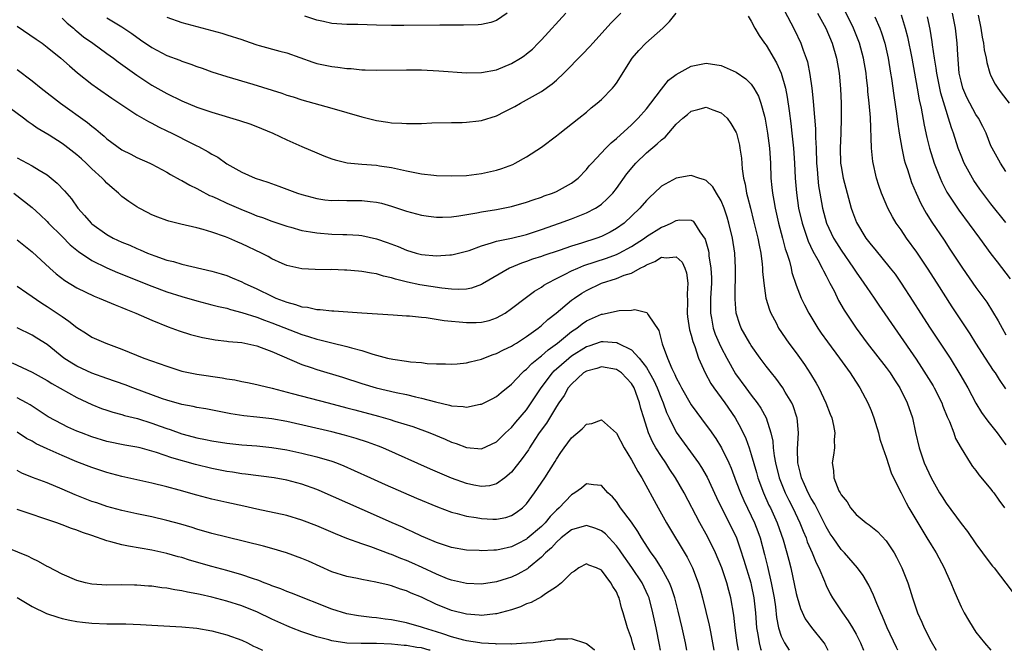
# Model space of a CAD drawing. Units: inches. Extents: x 2592000 to 2593952, y 1548000 to 1549869.
# Drawn here: x 2593549 to 2593681, y 1548000 to 1548084 of the extents above; entities that cross this region are included whole.
import ezdxf

# ---------------------------------------------------------------- set-up
doc = ezdxf.new("R2010")
doc.units = ezdxf.units.IN
doc.header["$MEASUREMENT"] = 0
doc.layers.add('LD25921548_2ft', color=105, linetype='Continuous')

msp = doc.modelspace()

# ---------------------------------------------------------------- linework, layer by layer
at = {"layer": 'LD25921548_2ft'}
for points, elevation in [([(2593555, 1548084.34), (2593555.68, 1548083.68), (2593556.52, 1548083), (2593556.77, 1548082.77), (2593557, 1548082.6), (2593557.87, 1548081.87), (2593559.11, 1548081), (2593561, 1548079.61), (2593561.88, 1548079), (2593562.51, 1548078.51), (2593565, 1548076.74), (2593567, 1548075.4), (2593569, 1548074.27), (2593571, 1548073.3), (2593573, 1548072.49), (2593575, 1548071.78), (2593578.7, 1548070.7), (2593580.2, 1548070.2), (2593581.64, 1548069.64), (2593583.15, 1548069), (2593585, 1548068.1), (2593587, 1548067.2), (2593589, 1548066.36), (2593589.97, 1548065.97), (2593591, 1548065.59), (2593591.45, 1548065.45), (2593593.05, 1548065.05), (2593595, 1548064.85), (2593597, 1548064.71), (2593597.36, 1548064.64), (2593599, 1548064.41), (2593599.78, 1548064.22), (2593601, 1548063.98), (2593602.3, 1548063.7), (2593603, 1548063.58), (2593604.61, 1548063.39), (2593605, 1548063.36), (2593607, 1548063.3), (2593609, 1548063.37), (2593611, 1548063.61), (2593613, 1548064.06), (2593613.71, 1548064.29), (2593615.16, 1548064.84), (2593615.49, 1548065), (2593617, 1548065.84), (2593619, 1548067.15), (2593621, 1548068.64), (2593621.43, 1548069), (2593623.99, 1548071), (2593625, 1548071.81), (2593625.64, 1548072.36), (2593626.44, 1548073), (2593627, 1548073.51), (2593628.47, 1548075), (2593628.72, 1548075.28), (2593629, 1548075.67), (2593631.12, 1548079), (2593631.98, 1548080.02), (2593632.92, 1548081), (2593635.18, 1548083), (2593636.1, 1548083.9), (2593637, 1548085.03)], 7608), ([(2593561, 1548084.41), (2593563, 1548083.17), (2593564.3, 1548082.3), (2593565.47, 1548081.47), (2593567, 1548080.45), (2593569, 1548079.38), (2593570.72, 1548078.72), (2593571, 1548078.59), (2593572.21, 1548078.21), (2593573, 1548077.9), (2593573.69, 1548077.69), (2593575, 1548077.2), (2593577, 1548076.56), (2593580.46, 1548075.54), (2593584.33, 1548074.33), (2593585, 1548074.08), (2593585.84, 1548073.84), (2593587, 1548073.44), (2593591, 1548072.33), (2593595, 1548071.17), (2593597, 1548070.68), (2593598.48, 1548070.48), (2593599, 1548070.4), (2593600.34, 1548070.34), (2593601, 1548070.28), (2593602.31, 1548070.31), (2593603, 1548070.29), (2593604.36, 1548070.36), (2593607, 1548070.43), (2593608.43, 1548070.43), (2593609, 1548070.46), (2593610.63, 1548070.63), (2593611, 1548070.69), (2593613, 1548071.33), (2593614.13, 1548071.87), (2593615.44, 1548072.56), (2593616.18, 1548073), (2593617, 1548073.43), (2593619, 1548074.57), (2593620.43, 1548075.57), (2593621, 1548076.07), (2593621.99, 1548077), (2593624.48, 1548079.52), (2593625.45, 1548080.55), (2593625.84, 1548081), (2593628.3, 1548083.7), (2593629.6, 1548085)], 7610), ([(2593569, 1548084.47), (2593571, 1548083.76), (2593575, 1548082.71), (2593576.32, 1548082.32), (2593577, 1548082.14), (2593579, 1548081.48), (2593579.38, 1548081.38), (2593581, 1548080.78), (2593581.32, 1548080.68), (2593584.08, 1548079.92), (2593585, 1548079.71), (2593588.47, 1548078.47), (2593589, 1548078.31), (2593591, 1548077.88), (2593591.82, 1548077.82), (2593593, 1548077.62), (2593593.61, 1548077.61), (2593595, 1548077.46), (2593595.46, 1548077.46), (2593597, 1548077.41), (2593601, 1548077.46), (2593603, 1548077.43), (2593605.31, 1548077.31), (2593609, 1548077.06), (2593611, 1548077.08), (2593613, 1548077.46), (2593615, 1548078.28), (2593616.18, 1548079), (2593616.67, 1548079.33), (2593617, 1548079.57), (2593617.78, 1548080.22), (2593618.57, 1548081), (2593619, 1548081.45), (2593622.25, 1548085)], 7612), ([(2593614.44, 1548085), (2593613, 1548084.04), (2593612.24, 1548083.76), (2593611, 1548083.51), (2593610.54, 1548083.46), (2593608.6, 1548083.4), (2593605.42, 1548083.42), (2593600.63, 1548083.37), (2593599, 1548083.38), (2593597, 1548083.42), (2593594.5, 1548083.5), (2593593, 1548083.51), (2593591, 1548083.63), (2593589.9, 1548083.9), (2593589, 1548084.07), (2593587.41, 1548084.59)], 7614), ([(2593646.59, 1548084.59), (2593647, 1548083.95), (2593647.47, 1548083), (2593648.05, 1548082.05), (2593648.79, 1548081), (2593649, 1548080.73), (2593650.39, 1548078.39), (2593651, 1548077), (2593651.57, 1548075), (2593651.8, 1548073.8), (2593652.04, 1548071.96), (2593652.28, 1548070.28), (2593652.44, 1548069), (2593652.64, 1548067), (2593652.77, 1548065), (2593652.86, 1548063), (2593653.02, 1548061.02), (2593653.32, 1548059), (2593653.78, 1548057), (2593654.21, 1548055.79), (2593654.59, 1548054.59), (2593655.24, 1548053.24), (2593655.9, 1548052.1), (2593656.47, 1548051), (2593656.63, 1548050.63), (2593657, 1548049.96), (2593657.32, 1548049.32), (2593657.51, 1548049), (2593658.05, 1548047.95), (2593658.66, 1548046.66), (2593659.39, 1548045.39), (2593660.99, 1548043), (2593662.48, 1548041), (2593665, 1548037.74), (2593665.53, 1548037), (2593666.1, 1548036.1), (2593666.82, 1548035), (2593667.82, 1548033), (2593668.51, 1548031), (2593668.92, 1548029.08), (2593669.41, 1548027), (2593670.09, 1548025), (2593671, 1548023), (2593672.14, 1548021), (2593672.47, 1548020.47), (2593673, 1548019.63), (2593675, 1548016.93), (2593675.86, 1548015.86), (2593677, 1548014.2), (2593677.89, 1548013), (2593678.35, 1548012.35), (2593679.22, 1548011.22), (2593679.41, 1548011), (2593681.84, 1548007.84)], 7608), ([(2593651.39, 1548085.39), (2593652.28, 1548083.72), (2593652.77, 1548082.77), (2593653.61, 1548081), (2593653.93, 1548080.07), (2593654.34, 1548079), (2593654.5, 1548078.5), (2593654.84, 1548076.84), (2593655.09, 1548075), (2593655.27, 1548073.27), (2593655.3, 1548072.7), (2593655.59, 1548069.59), (2593655.59, 1548068.41), (2593655.65, 1548067), (2593655.72, 1548065), (2593655.8, 1548064.2), (2593655.88, 1548063), (2593655.99, 1548061.99), (2593656.15, 1548061), (2593656.51, 1548059), (2593657.06, 1548057), (2593658, 1548055), (2593658.37, 1548054.37), (2593659, 1548053.37), (2593660.65, 1548051), (2593661, 1548050.45), (2593662.04, 1548049), (2593662.41, 1548048.41), (2593663.39, 1548047), (2593664.03, 1548046.03), (2593669, 1548038.85), (2593669.74, 1548037.74), (2593671.28, 1548035.28), (2593671.43, 1548035), (2593672.43, 1548033), (2593672.57, 1548032.57), (2593673.16, 1548031.16), (2593673.45, 1548030.55), (2593674.04, 1548029), (2593674.28, 1548028.28), (2593675, 1548026.99), (2593676.24, 1548025), (2593676.54, 1548024.54), (2593677, 1548023.97), (2593677.4, 1548023.4), (2593679, 1548021.51), (2593679.2, 1548021.2), (2593679.37, 1548021), (2593680.03, 1548020.03), (2593680.81, 1548019)], 7610), ([(2593655.84, 1548085), (2593656.94, 1548083), (2593657.79, 1548081), (2593658.39, 1548079), (2593658.74, 1548077), (2593658.92, 1548074.92), (2593659, 1548073), (2593659.02, 1548071), (2593658.95, 1548069), (2593658.86, 1548067), (2593658.93, 1548065), (2593659, 1548064.55), (2593659.28, 1548063), (2593659.79, 1548061), (2593660.35, 1548059), (2593660.52, 1548058.52), (2593661.07, 1548057.07), (2593662.31, 1548055), (2593663, 1548054.08), (2593663.5, 1548053.5), (2593665.56, 1548051), (2593666.19, 1548050.19), (2593667, 1548049), (2593668.58, 1548046.58), (2593669.58, 1548045), (2593670.88, 1548043), (2593673.55, 1548039), (2593674.86, 1548036.86), (2593675.89, 1548035), (2593676.97, 1548032.97), (2593677.74, 1548031.74), (2593678.57, 1548030.57), (2593679.83, 1548029), (2593681, 1548027.42)], 7612), ([(2593681, 1548034.87), (2593680.12, 1548036.12), (2593679.59, 1548037), (2593679.34, 1548037.34), (2593678.25, 1548039), (2593676.97, 1548041), (2593676.21, 1548042.21), (2593673.84, 1548045.84), (2593671.82, 1548049), (2593670.52, 1548051), (2593669.1, 1548053.1), (2593667.71, 1548055), (2593667, 1548056.08), (2593666.35, 1548057), (2593665.84, 1548057.84), (2593665.23, 1548059), (2593665, 1548059.53), (2593664.37, 1548061), (2593664.01, 1548062.01), (2593663.72, 1548063), (2593663.22, 1548065.22), (2593663.06, 1548067), (2593662.91, 1548071.09), (2593662.76, 1548073), (2593662.58, 1548074.58), (2593662.56, 1548075), (2593662.39, 1548076.39), (2593662.32, 1548077), (2593661.99, 1548079), (2593661.45, 1548081), (2593660.65, 1548083), (2593659.45, 1548085.45)], 7614), ([(2593663.5, 1548084.5), (2593664.15, 1548083), (2593664.38, 1548082.38), (2593664.82, 1548081), (2593665.28, 1548079), (2593665.61, 1548077), (2593665.72, 1548076.28), (2593666.02, 1548074.02), (2593666.38, 1548071.62), (2593666.51, 1548070.51), (2593666.74, 1548069), (2593667.08, 1548067), (2593667.43, 1548065.43), (2593667.55, 1548065), (2593667.84, 1548064.16), (2593668.2, 1548063), (2593668.41, 1548062.41), (2593669.01, 1548061.01), (2593669.63, 1548059.63), (2593670.33, 1548058.33), (2593671.11, 1548057.11), (2593672.73, 1548054.73), (2593673.53, 1548053.53), (2593675.18, 1548051), (2593677, 1548048.39), (2593678.03, 1548047), (2593678.43, 1548046.43), (2593679.22, 1548045.22), (2593679.96, 1548043.96), (2593680.48, 1548043), (2593681, 1548042.09)], 7616), ([(2593667, 1548084.8), (2593667.53, 1548083), (2593667.84, 1548081.84), (2593668.43, 1548079), (2593668.81, 1548077), (2593669.17, 1548075), (2593669.43, 1548073.43), (2593669.68, 1548072.32), (2593670.06, 1548070.06), (2593670.42, 1548068.42), (2593670.78, 1548067), (2593671.42, 1548065), (2593672.21, 1548063), (2593672.45, 1548062.45), (2593673.13, 1548061.13), (2593674.52, 1548059), (2593674.72, 1548058.72), (2593677.49, 1548055), (2593679, 1548052.9), (2593679.81, 1548051.81), (2593681.57, 1548049.57)], 7618), ([(2593681, 1548057.1), (2593679, 1548059.57), (2593677.52, 1548061.52), (2593676.7, 1548062.7), (2593676.52, 1548063), (2593675.43, 1548065), (2593675, 1548066.02), (2593674.63, 1548067), (2593673.98, 1548069), (2593673.71, 1548069.71), (2593673.34, 1548071), (2593673, 1548072.01), (2593672.32, 1548074.32), (2593671.77, 1548077), (2593671.69, 1548077.69), (2593671.46, 1548079), (2593671.2, 1548080.8), (2593671.17, 1548081.17), (2593670.88, 1548082.88), (2593670.52, 1548084.52)], 7620), ([(2593681, 1548063.9), (2593680.25, 1548065), (2593679.15, 1548067), (2593679, 1548067.33), (2593678.34, 1548069), (2593677.9, 1548069.9), (2593677.33, 1548071), (2593677, 1548071.48), (2593676.18, 1548073), (2593675.78, 1548073.78), (2593675.25, 1548075), (2593675, 1548075.95), (2593674.77, 1548077), (2593674.56, 1548079.44), (2593674.49, 1548081), (2593674.28, 1548083), (2593673.87, 1548085)], 7622), ([(2593677.27, 1548084.73), (2593677.65, 1548083), (2593677.82, 1548081.82), (2593678.01, 1548081), (2593678.1, 1548080.1), (2593678.35, 1548079), (2593678.43, 1548078.43), (2593678.84, 1548077), (2593679, 1548076.63), (2593679.54, 1548075.54), (2593679.9, 1548075), (2593680.38, 1548074.38), (2593681.43, 1548073)], 7624), ([(2593549, 1548083.28), (2593551.55, 1548081.55), (2593552.33, 1548081), (2593553, 1548080.49), (2593554.82, 1548079), (2593555.98, 1548077.98), (2593557.06, 1548077.06), (2593559, 1548075.54), (2593559.75, 1548075), (2593561.66, 1548073.66), (2593563, 1548072.76), (2593565, 1548071.46), (2593566.54, 1548070.54), (2593567, 1548070.34), (2593567.86, 1548069.86), (2593569, 1548069.33), (2593569.68, 1548069), (2593572.37, 1548067.63), (2593573, 1548067.32), (2593573.23, 1548067.23), (2593574.53, 1548066.53), (2593575, 1548066.2), (2593575.79, 1548065.79), (2593577, 1548064.9), (2593579, 1548063.78), (2593580.8, 1548063), (2593582.47, 1548062.47), (2593583.94, 1548061.94), (2593586.45, 1548061), (2593587, 1548060.82), (2593589, 1548060.27), (2593590.1, 1548060.1), (2593591, 1548060.02), (2593591.96, 1548060.04), (2593593, 1548060.02), (2593595, 1548060.02), (2593596.13, 1548059.87), (2593597, 1548059.79), (2593597.64, 1548059.64), (2593599, 1548059.26), (2593601, 1548058.61), (2593603, 1548058.05), (2593603.92, 1548057.92), (2593605, 1548057.78), (2593605.79, 1548057.79), (2593607, 1548057.85), (2593607.97, 1548057.97), (2593610.39, 1548058.39), (2593611, 1548058.52), (2593613, 1548058.83), (2593615, 1548059.21), (2593617, 1548059.79), (2593617.88, 1548060.12), (2593619, 1548060.47), (2593619.38, 1548060.62), (2593620.48, 1548061), (2593621, 1548061.22), (2593623, 1548062.33), (2593623.9, 1548063), (2593625, 1548064.14), (2593625.38, 1548064.62), (2593625.72, 1548065), (2593627.59, 1548067), (2593628.3, 1548067.7), (2593629, 1548068.28), (2593631, 1548070.12), (2593631.9, 1548071), (2593633, 1548072.24), (2593633.61, 1548073), (2593635, 1548074.89), (2593635.95, 1548076.05), (2593637, 1548076.84), (2593639, 1548077.95), (2593641, 1548078.36), (2593643, 1548078.05), (2593645, 1548077.14), (2593646.26, 1548076.26), (2593647, 1548075.52), (2593647.35, 1548075), (2593647.95, 1548073.95), (2593648.29, 1548073), (2593648.75, 1548071.25), (2593648.87, 1548070.87), (2593649.19, 1548069), (2593649.43, 1548067), (2593649.55, 1548065), (2593649.63, 1548063), (2593649.77, 1548061.77), (2593649.83, 1548061), (2593650, 1548060), (2593650.19, 1548059), (2593650.66, 1548057), (2593651.19, 1548055), (2593651.55, 1548053.55), (2593651.74, 1548053), (2593652.09, 1548051.91), (2593652.31, 1548051), (2593652.42, 1548050.42), (2593653, 1548048.74), (2593653.67, 1548047), (2593654.1, 1548046.1), (2593654.67, 1548045), (2593655.89, 1548043), (2593656.33, 1548042.33), (2593657.17, 1548041.17), (2593658.78, 1548039), (2593660.21, 1548037), (2593660.51, 1548036.51), (2593661.51, 1548035), (2593662.58, 1548033), (2593663, 1548031.98), (2593663.38, 1548031), (2593663.97, 1548029), (2593664.18, 1548028.18), (2593664.55, 1548027), (2593665, 1548025.75), (2593665.68, 1548023.68), (2593666, 1548023), (2593666.99, 1548021), (2593667.67, 1548019.67), (2593668.04, 1548019), (2593669.89, 1548015.89), (2593670.46, 1548015), (2593671, 1548014.09), (2593671.69, 1548013), (2593672.75, 1548011), (2593673, 1548010.4), (2593673.63, 1548009), (2593674.03, 1548008.03), (2593674.47, 1548007), (2593675, 1548005.81), (2593675.42, 1548005), (2593676, 1548004), (2593676.61, 1548003), (2593677, 1548002.44), (2593678.15, 1548001), (2593678.99, 1548000)], 7606), ([(2593549, 1548077.48), (2593551, 1548075.99), (2593552.22, 1548075), (2593554.78, 1548073), (2593558.41, 1548070.41), (2593559, 1548069.92), (2593559.53, 1548069.53), (2593560.13, 1548069), (2593560.61, 1548068.61), (2593561, 1548068.24), (2593563, 1548066.79), (2593564.2, 1548066.2), (2593565, 1548065.76), (2593566.7, 1548065), (2593567, 1548064.85), (2593569, 1548063.79), (2593569.49, 1548063.49), (2593570.79, 1548062.79), (2593571, 1548062.7), (2593572.05, 1548062.05), (2593573, 1548061.62), (2593573.38, 1548061.38), (2593574.7, 1548060.7), (2593575, 1548060.59), (2593575.73, 1548060.27), (2593577, 1548059.67), (2593578.86, 1548058.86), (2593580.3, 1548058.3), (2593581, 1548057.99), (2593581.74, 1548057.74), (2593583, 1548057.26), (2593585, 1548056.58), (2593585.56, 1548056.44), (2593587, 1548056.03), (2593588.16, 1548055.84), (2593589, 1548055.68), (2593591, 1548055.53), (2593592.5, 1548055.49), (2593593, 1548055.5), (2593594.63, 1548055.37), (2593595, 1548055.35), (2593597, 1548054.9), (2593598.41, 1548054.41), (2593599.87, 1548053.87), (2593601, 1548053.39), (2593602.28, 1548053), (2593603, 1548052.81), (2593605, 1548052.63), (2593606.76, 1548052.76), (2593607, 1548052.75), (2593607.21, 1548052.79), (2593609, 1548053.25), (2593609.36, 1548053.36), (2593611, 1548053.98), (2593612.35, 1548054.35), (2593613, 1548054.59), (2593615, 1548055.01), (2593617, 1548055.5), (2593619, 1548056.14), (2593621.41, 1548057), (2593623, 1548057.59), (2593625, 1548058.36), (2593626.22, 1548059), (2593626.71, 1548059.29), (2593627, 1548059.52), (2593627.78, 1548060.22), (2593628.51, 1548061), (2593629, 1548061.61), (2593630.41, 1548063.59), (2593631.31, 1548064.69), (2593631.59, 1548065), (2593633, 1548066.37), (2593634.44, 1548067.56), (2593635, 1548068.12), (2593635.52, 1548068.48), (2593637, 1548070.18), (2593637.88, 1548071), (2593638.49, 1548071.51), (2593639, 1548071.95), (2593639.86, 1548072.14), (2593641, 1548072.48), (2593641.87, 1548072.13), (2593643, 1548071.73), (2593643.77, 1548071), (2593644.28, 1548070.28), (2593645, 1548069.1), (2593645.04, 1548069), (2593645.42, 1548067.42), (2593645.49, 1548067), (2593645.68, 1548065.68), (2593645.77, 1548064.23), (2593645.95, 1548063), (2593646.18, 1548062.18), (2593646.37, 1548061), (2593646.52, 1548060.52), (2593646.88, 1548059), (2593647.31, 1548057.31), (2593647.87, 1548055), (2593648.04, 1548054.04), (2593648.27, 1548053), (2593648.47, 1548051.53), (2593648.51, 1548051), (2593648.52, 1548050.52), (2593648.67, 1548049), (2593648.96, 1548047), (2593649.43, 1548045.43), (2593649.61, 1548045), (2593650.31, 1548043.69), (2593650.66, 1548043), (2593652.02, 1548041), (2593653, 1548039.68), (2593654.12, 1548038.12), (2593654.91, 1548036.91), (2593655.66, 1548035.66), (2593656.03, 1548035), (2593656.95, 1548033), (2593657.52, 1548031.52), (2593657.74, 1548031), (2593657.99, 1548030.01), (2593658.18, 1548029), (2593658.09, 1548028.09), (2593658.12, 1548027), (2593657.98, 1548026.02), (2593657.78, 1548025), (2593657.97, 1548023.97), (2593658.01, 1548023), (2593658.71, 1548021.29), (2593658.86, 1548021), (2593658.92, 1548020.92), (2593659, 1548020.74), (2593659.8, 1548019.8), (2593660.25, 1548019), (2593661, 1548018.1), (2593662.33, 1548017), (2593662.73, 1548016.73), (2593663.84, 1548015.84), (2593665, 1548014.61), (2593666.06, 1548013), (2593666.41, 1548012.41), (2593667.11, 1548011), (2593667.89, 1548009), (2593668.16, 1548008.16), (2593668.52, 1548007), (2593669, 1548005.53), (2593669.19, 1548005), (2593669.77, 1548003.77), (2593670.09, 1548003), (2593671, 1548001.19), (2593671.67, 1548000)], 7604), ([(2593666.57, 1548000), (2593666.38, 1548000.38), (2593665.15, 1548003), (2593664.52, 1548004.52), (2593664.28, 1548005), (2593663.75, 1548006.25), (2593663.34, 1548007.34), (2593662.71, 1548008.71), (2593661.96, 1548009.96), (2593661.2, 1548011), (2593659.44, 1548013), (2593659, 1548013.44), (2593657.92, 1548015), (2593657.55, 1548015.55), (2593657, 1548016.46), (2593655.49, 1548019.49), (2593655, 1548020.26), (2593654.61, 1548021), (2593654.13, 1548022.13), (2593653.7, 1548023), (2593653.59, 1548023.59), (2593653.2, 1548025), (2593653.16, 1548026.84), (2593653.3, 1548029), (2593653.13, 1548031), (2593653.1, 1548031.1), (2593652.6, 1548032.6), (2593652.42, 1548033), (2593651.54, 1548034.46), (2593651.23, 1548035), (2593650.29, 1548036.29), (2593649.72, 1548037), (2593649, 1548037.93), (2593648.2, 1548039), (2593647, 1548040.69), (2593646.8, 1548041), (2593645.67, 1548043), (2593645.48, 1548043.48), (2593644.99, 1548045), (2593644.86, 1548046.86), (2593644.9, 1548051), (2593644.79, 1548053), (2593644.49, 1548055), (2593644.03, 1548057), (2593643.8, 1548057.81), (2593643.4, 1548059), (2593643, 1548059.98), (2593642.36, 1548061), (2593641.86, 1548061.86), (2593641, 1548062.67), (2593640.78, 1548062.78), (2593640.02, 1548063), (2593639, 1548063.36), (2593638.71, 1548063.29), (2593637, 1548063), (2593635, 1548061.91), (2593634.06, 1548061), (2593633.49, 1548060.51), (2593633, 1548060.01), (2593632.15, 1548059), (2593630.02, 1548057), (2593629, 1548056.28), (2593628.19, 1548055.81), (2593627, 1548055.22), (2593626.4, 1548055), (2593624.33, 1548054.33), (2593623, 1548053.93), (2593621.36, 1548053.36), (2593619.32, 1548052.68), (2593619, 1548052.55), (2593617.82, 1548052.18), (2593617, 1548051.87), (2593616.33, 1548051.67), (2593614.73, 1548051), (2593611.12, 1548048.88), (2593611, 1548048.81), (2593609.67, 1548048.33), (2593609, 1548048.19), (2593607.87, 1548048.13), (2593607, 1548048.17), (2593605.69, 1548048.31), (2593602.77, 1548048.77), (2593601.13, 1548049.13), (2593599.53, 1548049.53), (2593599, 1548049.71), (2593597.93, 1548049.93), (2593597, 1548050.23), (2593596.31, 1548050.31), (2593595, 1548050.56), (2593594.58, 1548050.58), (2593593, 1548050.72), (2593592.72, 1548050.72), (2593591, 1548050.8), (2593590.78, 1548050.78), (2593588.8, 1548050.8), (2593587, 1548050.88), (2593585, 1548051.33), (2593584.4, 1548051.6), (2593583, 1548052.25), (2593582.53, 1548052.53), (2593581.61, 1548053), (2593579, 1548054.23), (2593578.45, 1548054.45), (2593577.25, 1548055), (2593576.83, 1548055.17), (2593575, 1548055.81), (2593573.84, 1548056.15), (2593573, 1548056.38), (2593570.86, 1548056.86), (2593569.26, 1548057.26), (2593569, 1548057.34), (2593567.8, 1548057.8), (2593567, 1548058.12), (2593566.41, 1548058.41), (2593565.3, 1548059), (2593565, 1548059.17), (2593563.9, 1548059.9), (2593563, 1548060.57), (2593562.52, 1548061), (2593561.7, 1548061.7), (2593561, 1548062.34), (2593560.67, 1548062.67), (2593560.38, 1548063), (2593559, 1548064.26), (2593558.23, 1548065), (2593557.58, 1548065.58), (2593557, 1548066.09), (2593555.37, 1548067.37), (2593555, 1548067.63), (2593553.28, 1548068.72), (2593551.67, 1548069.67), (2593551, 1548070.17), (2593550.49, 1548070.49), (2593549.86, 1548071), (2593547.13, 1548073)], 7602), ([(2593549, 1548065.71), (2593551, 1548064.66), (2593551.93, 1548064.07), (2593553, 1548063.43), (2593553.57, 1548063), (2593554.35, 1548062.35), (2593555.32, 1548061.32), (2593556.25, 1548060.25), (2593557.11, 1548059), (2593558.02, 1548058.02), (2593558.88, 1548057), (2593559, 1548056.89), (2593561, 1548055.47), (2593561.84, 1548055), (2593563, 1548054.46), (2593564.04, 1548054.04), (2593565, 1548053.6), (2593565.43, 1548053.43), (2593566.41, 1548053), (2593567.37, 1548052.63), (2593569, 1548052.07), (2593569.86, 1548051.86), (2593571, 1548051.5), (2593575, 1548050.58), (2593576.23, 1548050.23), (2593577, 1548049.99), (2593577.71, 1548049.71), (2593579, 1548049.17), (2593579.32, 1548049), (2593581, 1548048.23), (2593583, 1548047.24), (2593583.54, 1548047), (2593585, 1548046.44), (2593586.16, 1548046.16), (2593587, 1548045.84), (2593587.78, 1548045.78), (2593589, 1548045.47), (2593589.47, 1548045.47), (2593591, 1548045.29), (2593591.29, 1548045.29), (2593595.04, 1548045.04), (2593599.22, 1548044.78), (2593601, 1548044.64), (2593601.37, 1548044.63), (2593603, 1548044.44), (2593603.6, 1548044.4), (2593606.01, 1548044.01), (2593609, 1548043.73), (2593610.27, 1548043.73), (2593611, 1548043.77), (2593612, 1548044), (2593613, 1548044.34), (2593614.14, 1548045), (2593615, 1548045.59), (2593616.81, 1548047), (2593618.07, 1548047.93), (2593619, 1548048.47), (2593619.3, 1548048.7), (2593619.81, 1548049), (2593621, 1548049.61), (2593622.18, 1548050.18), (2593623, 1548050.61), (2593623.86, 1548051), (2593624.67, 1548051.33), (2593626.15, 1548051.85), (2593627.67, 1548052.33), (2593629, 1548052.83), (2593629.35, 1548053), (2593631, 1548053.88), (2593632.74, 1548055), (2593633, 1548055.2), (2593635, 1548056.46), (2593635.43, 1548056.57), (2593636.33, 1548057), (2593637, 1548057.36), (2593637.42, 1548057.42), (2593639, 1548057.39), (2593639.24, 1548057.24), (2593639.44, 1548057), (2593640.15, 1548055.85), (2593640.87, 1548054.87), (2593641.29, 1548053.29), (2593641.33, 1548053), (2593641.36, 1548052.64), (2593641.62, 1548051), (2593641.68, 1548049.68), (2593641.69, 1548049), (2593641.58, 1548047), (2593641.55, 1548045.55), (2593641.55, 1548045), (2593641.69, 1548044.31), (2593641.92, 1548043), (2593642.2, 1548042.2), (2593642.71, 1548041), (2593643, 1548040.39), (2593643.75, 1548039), (2593644.91, 1548036.91), (2593646.28, 1548035), (2593647, 1548034.03), (2593647.8, 1548033), (2593648.29, 1548032.29), (2593648.98, 1548031), (2593649.62, 1548029), (2593649.89, 1548027.89), (2593649.94, 1548027), (2593650.06, 1548025.94), (2593650.24, 1548025), (2593650.73, 1548023), (2593651.53, 1548021), (2593652.02, 1548020.02), (2593652.55, 1548019), (2593653.49, 1548017), (2593653.91, 1548015.91), (2593654.31, 1548015), (2593654.48, 1548014.48), (2593655.15, 1548013), (2593655.67, 1548011.67), (2593656.04, 1548011), (2593656.77, 1548009.23), (2593656.89, 1548008.89), (2593657, 1548008.65), (2593657.55, 1548007.55), (2593657.85, 1548007), (2593659.17, 1548005), (2593659.95, 1548003.95), (2593660.51, 1548003), (2593661, 1548002.14), (2593661.58, 1548001), (2593661.99, 1548000)], 7600), ([(2593548.55, 1548061), (2593551, 1548059.1), (2593552.1, 1548058.1), (2593553, 1548057.22), (2593553.2, 1548057), (2593555, 1548055.19), (2593556.11, 1548054.11), (2593557.22, 1548053.22), (2593559, 1548052.01), (2593561, 1548051.02), (2593562.42, 1548050.42), (2593567, 1548048.59), (2593569, 1548047.84), (2593571, 1548047.19), (2593573, 1548046.61), (2593575, 1548046.11), (2593575.87, 1548045.87), (2593577, 1548045.63), (2593577.47, 1548045.47), (2593579, 1548045.09), (2593581, 1548044.44), (2593582.03, 1548044.03), (2593583, 1548043.71), (2593587, 1548042.15), (2593587.88, 1548041.88), (2593589, 1548041.5), (2593589.42, 1548041.42), (2593591, 1548041.01), (2593593, 1548040.55), (2593593.66, 1548040.34), (2593595, 1548039.99), (2593596.5, 1548039.5), (2593598.44, 1548039), (2593599.16, 1548038.84), (2593601, 1548038.58), (2593601.5, 1548038.5), (2593603, 1548038.38), (2593603.73, 1548038.27), (2593605, 1548038.21), (2593606.21, 1548038.21), (2593607, 1548038.16), (2593607.76, 1548038.24), (2593609, 1548038.35), (2593609.48, 1548038.51), (2593611, 1548038.86), (2593611.32, 1548039), (2593612.53, 1548039.47), (2593613, 1548039.58), (2593613.92, 1548040.08), (2593615, 1548040.57), (2593615.25, 1548040.75), (2593615.68, 1548041), (2593617, 1548041.85), (2593618.57, 1548043), (2593619, 1548043.34), (2593619.85, 1548044.15), (2593620.94, 1548045), (2593623, 1548046.71), (2593623.41, 1548047), (2593624.37, 1548047.63), (2593625, 1548047.99), (2593627, 1548048.97), (2593629, 1548049.6), (2593630.04, 1548050.04), (2593631, 1548050.34), (2593632.18, 1548051), (2593632.74, 1548051.26), (2593633, 1548051.44), (2593634.12, 1548051.88), (2593635, 1548052.46), (2593635.64, 1548052.36), (2593637, 1548052.51), (2593637.78, 1548051.78), (2593638.15, 1548051), (2593638.36, 1548050.36), (2593638.53, 1548049), (2593638.45, 1548047.55), (2593638.49, 1548046.49), (2593638.46, 1548045), (2593638.51, 1548044.51), (2593638.77, 1548042.77), (2593639, 1548042.03), (2593639.2, 1548041.2), (2593639.46, 1548040.54), (2593639.97, 1548039), (2593640.86, 1548037), (2593641.61, 1548035.61), (2593642.01, 1548035), (2593643.46, 1548033), (2593644.84, 1548031), (2593645.62, 1548029.62), (2593646.26, 1548028.26), (2593646.71, 1548027), (2593647, 1548026.12), (2593647.71, 1548023.71), (2593647.89, 1548023), (2593648.62, 1548021), (2593649.37, 1548019.37), (2593649.56, 1548019), (2593650.46, 1548017), (2593651.25, 1548014.75), (2593651.77, 1548013), (2593652.01, 1548012.01), (2593652.3, 1548011), (2593653, 1548007.57), (2593653.11, 1548007.11), (2593653.58, 1548005.58), (2593654.21, 1548004.21), (2593655.04, 1548003.04), (2593656.69, 1548001), (2593656.81, 1548000.81), (2593657.23, 1548000)], 7598), ([(2593549, 1548054.75), (2593551, 1548053.15), (2593553.37, 1548051), (2593554.24, 1548050.24), (2593555.36, 1548049.36), (2593557, 1548048.36), (2593559.27, 1548047.27), (2593559.97, 1548047), (2593562.09, 1548046.09), (2593563, 1548045.74), (2593563.52, 1548045.52), (2593564.85, 1548045), (2593567, 1548044.04), (2593569.16, 1548043.16), (2593569.66, 1548043), (2593570.64, 1548042.64), (2593572.15, 1548042.15), (2593573.74, 1548041.74), (2593575, 1548041.5), (2593575.43, 1548041.43), (2593577, 1548041.26), (2593577.22, 1548041.22), (2593579, 1548041.06), (2593581, 1548040.62), (2593581.58, 1548040.42), (2593583, 1548039.89), (2593587, 1548038.15), (2593588.27, 1548037.73), (2593589, 1548037.47), (2593592.43, 1548036.43), (2593595, 1548035.58), (2593596.94, 1548035), (2593599.6, 1548034.4), (2593601, 1548034.11), (2593602.19, 1548033.81), (2593603, 1548033.63), (2593604.87, 1548033.13), (2593606.72, 1548032.72), (2593607, 1548032.62), (2593608.53, 1548032.53), (2593609, 1548032.43), (2593610.83, 1548032.83), (2593611, 1548032.85), (2593612.43, 1548033.57), (2593613, 1548033.88), (2593613.61, 1548034.39), (2593615, 1548035.5), (2593616.4, 1548037), (2593616.71, 1548037.29), (2593617, 1548037.49), (2593617.73, 1548038.27), (2593618.83, 1548039.17), (2593619, 1548039.28), (2593619.89, 1548040.11), (2593621.13, 1548041), (2593623, 1548042.53), (2593623.71, 1548043), (2593624.43, 1548043.57), (2593625, 1548043.95), (2593627, 1548044.84), (2593627.15, 1548044.85), (2593629.35, 1548045.35), (2593631, 1548045.4), (2593631.47, 1548045.47), (2593633.08, 1548045.08), (2593633.24, 1548044.76), (2593634.66, 1548042.66), (2593635.13, 1548040.87), (2593635.83, 1548039), (2593636.41, 1548037.59), (2593636.81, 1548036.81), (2593637, 1548036.35), (2593637.48, 1548035.48), (2593637.71, 1548035), (2593639, 1548032.74), (2593639.72, 1548031.72), (2593641, 1548030.05), (2593641.44, 1548029.44), (2593642.27, 1548028.27), (2593643.02, 1548027.02), (2593643.99, 1548025), (2593644.3, 1548024.3), (2593645, 1548022.49), (2593645.55, 1548021), (2593645.99, 1548019.99), (2593647, 1548017.93), (2593647.43, 1548017), (2593647.86, 1548015.86), (2593648.17, 1548015), (2593648.79, 1548012.79), (2593649.18, 1548011.18), (2593649.68, 1548009), (2593649.89, 1548007.89), (2593650.04, 1548007), (2593650.22, 1548005.78), (2593650.36, 1548004.36), (2593650.62, 1548003), (2593651, 1548001.87), (2593651.42, 1548001), (2593652.04, 1548000)], 7596), ([(2593549, 1548048.58), (2593550.31, 1548047.69), (2593552.3, 1548046.3), (2593553, 1548045.89), (2593554.36, 1548045), (2593555, 1548044.54), (2593555.93, 1548043.93), (2593557, 1548043.06), (2593558.27, 1548042.27), (2593559, 1548041.8), (2593560.86, 1548041), (2593563, 1548040.2), (2593565.94, 1548039), (2593569, 1548037.89), (2593571, 1548037.26), (2593573, 1548036.86), (2593576.36, 1548036.36), (2593577, 1548036.22), (2593578.08, 1548036.08), (2593579, 1548035.88), (2593579.74, 1548035.74), (2593581, 1548035.48), (2593581.36, 1548035.36), (2593583.04, 1548034.96), (2593585.73, 1548034.27), (2593590.54, 1548033), (2593593, 1548032.37), (2593594.07, 1548032.07), (2593597.23, 1548031.23), (2593598.79, 1548030.79), (2593599.42, 1548030.58), (2593601.84, 1548029.84), (2593604.11, 1548029), (2593606.16, 1548028.16), (2593607, 1548027.79), (2593607.61, 1548027.61), (2593609, 1548027.07), (2593611, 1548026.9), (2593613, 1548027.83), (2593614.2, 1548029), (2593615, 1548029.74), (2593615.57, 1548030.43), (2593617, 1548032.1), (2593617.63, 1548033), (2593618.17, 1548033.83), (2593618.96, 1548035), (2593620.45, 1548037), (2593620.71, 1548037.29), (2593622.63, 1548039), (2593623, 1548039.29), (2593625, 1548040.53), (2593625.37, 1548040.63), (2593627, 1548041.21), (2593627.22, 1548041.22), (2593629.08, 1548041.08), (2593629.21, 1548041), (2593631, 1548040.11), (2593632.03, 1548039), (2593633, 1548037.74), (2593633.44, 1548037), (2593633.98, 1548035.98), (2593634.43, 1548035), (2593635, 1548033.54), (2593635.24, 1548033), (2593635.71, 1548031.71), (2593636.05, 1548031), (2593637, 1548029.11), (2593639.94, 1548025), (2593640.37, 1548024.37), (2593641.1, 1548023.1), (2593642.37, 1548020.37), (2593643.03, 1548019.03), (2593644.37, 1548016.37), (2593645.01, 1548015.01), (2593645.54, 1548013.54), (2593646.02, 1548012.02), (2593646.93, 1548009), (2593647, 1548008.72), (2593647.36, 1548007), (2593647.58, 1548005), (2593647.66, 1548003.66), (2593647.72, 1548003), (2593647.9, 1548002.1), (2593648.06, 1548001), (2593648.24, 1548000.24), (2593648.33, 1548000)], 7594), ([(2593645.29, 1548000), (2593645.13, 1548001), (2593644.87, 1548003), (2593644.69, 1548004.69), (2593644.27, 1548007), (2593643.99, 1548007.99), (2593643.72, 1548009), (2593643.06, 1548011), (2593642.25, 1548013), (2593641.27, 1548015), (2593641, 1548015.5), (2593640.13, 1548017), (2593638.04, 1548021), (2593636.9, 1548023), (2593636.13, 1548024.13), (2593635.59, 1548025), (2593635, 1548025.86), (2593634.27, 1548027), (2593633.8, 1548027.8), (2593633.28, 1548029), (2593632.65, 1548031), (2593632.27, 1548032.27), (2593632.1, 1548033), (2593631.59, 1548034.41), (2593631.36, 1548035), (2593631, 1548035.61), (2593629.67, 1548037), (2593629.29, 1548037.29), (2593629, 1548037.48), (2593627, 1548037.83), (2593626.39, 1548037.61), (2593625, 1548037.25), (2593624.63, 1548037), (2593623, 1548035.52), (2593622.58, 1548035), (2593622.02, 1548033.98), (2593621.31, 1548033), (2593621, 1548032.53), (2593619.68, 1548030.32), (2593618.71, 1548029), (2593618.13, 1548028.13), (2593617.4, 1548027), (2593617.25, 1548026.75), (2593616.43, 1548025.57), (2593615, 1548023.75), (2593614.13, 1548023), (2593613, 1548022.19), (2593612.05, 1548021.95), (2593611, 1548021.85), (2593609.96, 1548022.04), (2593609, 1548022.24), (2593607, 1548022.97), (2593604.19, 1548024.19), (2593597.81, 1548027), (2593597.23, 1548027.23), (2593595.77, 1548027.77), (2593594.27, 1548028.27), (2593592.71, 1548028.71), (2593591, 1548029.14), (2593585, 1548030.51), (2593583, 1548030.87), (2593581, 1548031.1), (2593579.28, 1548031.28), (2593577.54, 1548031.54), (2593574.2, 1548032.2), (2593573, 1548032.41), (2593572.52, 1548032.52), (2593571, 1548032.8), (2593569, 1548033.37), (2593568.43, 1548033.57), (2593564.46, 1548035), (2593563.41, 1548035.41), (2593561, 1548036.25), (2593559, 1548036.98), (2593557, 1548037.91), (2593556.31, 1548038.31), (2593555.25, 1548039), (2593553, 1548040.79), (2593551.65, 1548041.65), (2593551, 1548042.05), (2593549, 1548043.02)], 7592), ([(2593548.35, 1548038.35), (2593551, 1548037.1), (2593553, 1548036.02), (2593553.62, 1548035.62), (2593557, 1548033.73), (2593559, 1548032.79), (2593560.28, 1548032.28), (2593561, 1548032.03), (2593561.77, 1548031.77), (2593563, 1548031.46), (2593563.35, 1548031.35), (2593565.08, 1548030.92), (2593567, 1548030.31), (2593568.09, 1548029.91), (2593569, 1548029.58), (2593569.44, 1548029.44), (2593571, 1548028.87), (2593572.5, 1548028.5), (2593573, 1548028.36), (2593574.14, 1548028.14), (2593575, 1548027.95), (2593577, 1548027.63), (2593579, 1548027.41), (2593581, 1548027.28), (2593583, 1548027.08), (2593585, 1548026.73), (2593587, 1548026.3), (2593589, 1548025.8), (2593591, 1548025.23), (2593591.65, 1548025), (2593592.62, 1548024.62), (2593594.01, 1548024.01), (2593596.19, 1548023), (2593598.13, 1548022.13), (2593602.31, 1548020.31), (2593605.14, 1548019.14), (2593607, 1548018.44), (2593607.74, 1548018.26), (2593609, 1548017.89), (2593610.3, 1548017.7), (2593611, 1548017.57), (2593612.49, 1548017.51), (2593613, 1548017.51), (2593614.26, 1548017.74), (2593615, 1548017.99), (2593615.63, 1548018.37), (2593616.45, 1548019), (2593617, 1548019.54), (2593618.08, 1548021), (2593619.45, 1548023), (2593620.82, 1548025.18), (2593621, 1548025.5), (2593621.6, 1548026.4), (2593622.02, 1548027), (2593623, 1548028.34), (2593624.44, 1548029.56), (2593625, 1548030.15), (2593625.72, 1548030.28), (2593627, 1548030.74), (2593629, 1548028.98), (2593630.02, 1548027), (2593631, 1548025.42), (2593631.85, 1548023.85), (2593632.39, 1548023), (2593634.59, 1548019), (2593635.71, 1548017), (2593638.43, 1548012.43), (2593639.14, 1548011), (2593639.92, 1548009), (2593640.17, 1548008.17), (2593640.5, 1548007), (2593641.37, 1548003.37), (2593641.54, 1548002.46), (2593641.85, 1548001), (2593642.01, 1548000)], 7590), ([(2593638.41, 1548000), (2593638.24, 1548001), (2593637.78, 1548003), (2593637.24, 1548005.24), (2593636.79, 1548007), (2593636.35, 1548008.35), (2593636.08, 1548009), (2593635, 1548010.97), (2593634.23, 1548012.23), (2593633.64, 1548013), (2593632.37, 1548015), (2593631.87, 1548015.87), (2593631, 1548017.11), (2593629.56, 1548019), (2593629, 1548019.85), (2593628.47, 1548020.47), (2593627.87, 1548021), (2593627, 1548021.99), (2593625.94, 1548022.06), (2593625, 1548022.23), (2593624.36, 1548021.64), (2593623.45, 1548021), (2593623, 1548020.75), (2593621.37, 1548019), (2593621, 1548018.69), (2593620.16, 1548017.84), (2593619.48, 1548017), (2593619, 1548016.54), (2593617.1, 1548014.9), (2593617, 1548014.83), (2593615.78, 1548014.22), (2593615, 1548013.8), (2593613.46, 1548013.46), (2593613, 1548013.37), (2593612.62, 1548013.38), (2593611, 1548013.28), (2593610.69, 1548013.31), (2593609, 1548013.35), (2593607, 1548013.7), (2593606.04, 1548014.04), (2593605, 1548014.38), (2593603.52, 1548015), (2593603, 1548015.23), (2593601.8, 1548015.8), (2593601, 1548016.15), (2593600.43, 1548016.43), (2593599.08, 1548017), (2593597, 1548017.93), (2593589.32, 1548021.32), (2593589, 1548021.45), (2593587, 1548022.17), (2593585, 1548022.7), (2593583.3, 1548023), (2593579.51, 1548023.51), (2593579, 1548023.56), (2593577.76, 1548023.76), (2593577, 1548023.86), (2593575, 1548024.26), (2593572.8, 1548024.8), (2593569.67, 1548025.67), (2593567.6, 1548026.4), (2593565.41, 1548027), (2593565, 1548027.1), (2593563.39, 1548027.39), (2593561, 1548027.88), (2593559, 1548028.48), (2593557.61, 1548029), (2593557, 1548029.25), (2593555.78, 1548029.78), (2593555, 1548030.15), (2593553.16, 1548031.16), (2593551.96, 1548031.96), (2593550.74, 1548032.74), (2593550.28, 1548033), (2593549, 1548033.69)], 7588), ([(2593634.87, 1548000), (2593634.75, 1548000.75), (2593634.31, 1548003), (2593633.88, 1548005), (2593633.36, 1548007), (2593633.26, 1548007.26), (2593632.45, 1548009), (2593631.05, 1548011.05), (2593629.67, 1548013), (2593629.42, 1548013.42), (2593629, 1548013.94), (2593627.53, 1548015.53), (2593627, 1548015.93), (2593626.24, 1548016.24), (2593625, 1548016.63), (2593623, 1548016.06), (2593621.65, 1548015), (2593621, 1548014.43), (2593620.32, 1548013.68), (2593619.55, 1548013), (2593619, 1548012.43), (2593617.27, 1548011), (2593617.13, 1548010.87), (2593615.86, 1548010.14), (2593615, 1548009.75), (2593614.42, 1548009.58), (2593613, 1548009.13), (2593611, 1548008.84), (2593609, 1548008.9), (2593607, 1548009.35), (2593606.45, 1548009.55), (2593605, 1548010.14), (2593603.06, 1548011.06), (2593601.68, 1548011.68), (2593601, 1548011.97), (2593600.24, 1548012.24), (2593599, 1548012.76), (2593598.81, 1548012.81), (2593596.2, 1548013.8), (2593595, 1548014.19), (2593593, 1548014.93), (2593591.52, 1548015.52), (2593589, 1548016.59), (2593587, 1548017.37), (2593585, 1548017.97), (2593581, 1548018.84), (2593579.25, 1548019.25), (2593577, 1548019.72), (2593575, 1548020.17), (2593573, 1548020.7), (2593570.63, 1548021.37), (2593569, 1548021.8), (2593567, 1548022.29), (2593563, 1548023.21), (2593561, 1548023.72), (2593559, 1548024.37), (2593557, 1548025.16), (2593555, 1548025.98), (2593553, 1548026.86), (2593551.56, 1548027.56), (2593551, 1548027.9), (2593550.27, 1548028.27), (2593549, 1548029.12)], 7586), ([(2593631.46, 1548000), (2593631.15, 1548001), (2593631, 1548001.58), (2593630.49, 1548003), (2593629.91, 1548005), (2593629.68, 1548005.68), (2593629.37, 1548007), (2593629.24, 1548007.24), (2593629, 1548007.82), (2593628.51, 1548008.51), (2593628.27, 1548009), (2593627, 1548010.71), (2593626.35, 1548011), (2593625.34, 1548011.34), (2593625, 1548011.55), (2593623.98, 1548011), (2593623.42, 1548010.58), (2593623, 1548010.33), (2593621.69, 1548009), (2593621, 1548008.47), (2593619.53, 1548007.53), (2593619, 1548007.15), (2593617.61, 1548006.39), (2593617, 1548006.18), (2593616.2, 1548005.8), (2593615, 1548005.42), (2593613, 1548004.86), (2593612.86, 1548004.86), (2593611, 1548004.65), (2593610.69, 1548004.69), (2593609, 1548004.82), (2593607, 1548005.33), (2593605.78, 1548005.78), (2593605, 1548006.12), (2593603, 1548007.08), (2593601.62, 1548007.62), (2593601, 1548007.94), (2593600.17, 1548008.17), (2593599, 1548008.61), (2593598.68, 1548008.68), (2593596.89, 1548009.11), (2593595, 1548009.44), (2593594.43, 1548009.57), (2593593, 1548009.83), (2593591, 1548010.49), (2593587.88, 1548011.88), (2593587, 1548012.25), (2593584.97, 1548013), (2593583, 1548013.59), (2593581.9, 1548013.9), (2593577, 1548015.08), (2593575, 1548015.6), (2593573, 1548016.18), (2593572.38, 1548016.38), (2593570.84, 1548016.84), (2593569, 1548017.33), (2593567, 1548017.79), (2593565, 1548018.19), (2593563, 1548018.64), (2593561, 1548019.2), (2593559.66, 1548019.66), (2593559, 1548019.87), (2593556.74, 1548020.74), (2593555, 1548021.5), (2593553, 1548022.33), (2593551.07, 1548023.07), (2593549.65, 1548023.65), (2593549, 1548023.98)], 7584), ([(2593626.1, 1548000), (2593626.05, 1548000.05), (2593625, 1548000.87), (2593624.92, 1548000.92), (2593623, 1548001.55), (2593622.53, 1548001.47), (2593621, 1548001.47), (2593620.64, 1548001.36), (2593619, 1548001.16), (2593618.88, 1548001.12), (2593617.88, 1548001), (2593617, 1548000.93), (2593615, 1548000.83), (2593614.85, 1548000.85), (2593613, 1548000.84), (2593612.86, 1548000.86), (2593611, 1548000.97), (2593610.75, 1548001), (2593609, 1548001.28), (2593608.63, 1548001.37), (2593607, 1548001.81), (2593605.82, 1548002.18), (2593605, 1548002.47), (2593603.26, 1548003), (2593603, 1548003.1), (2593601, 1548003.67), (2593599.87, 1548003.87), (2593599, 1548004.05), (2593598.14, 1548004.14), (2593597, 1548004.32), (2593596.36, 1548004.36), (2593594.59, 1548004.59), (2593593, 1548004.86), (2593591, 1548005.48), (2593585.61, 1548007.61), (2593585, 1548007.83), (2593584.19, 1548008.19), (2593583, 1548008.6), (2593582.73, 1548008.73), (2593581.99, 1548009), (2593581.29, 1548009.3), (2593580.43, 1548009.57), (2593579, 1548010.09), (2593577, 1548010.66), (2593575, 1548011.18), (2593572.03, 1548012.03), (2593571, 1548012.36), (2593570.49, 1548012.49), (2593569, 1548012.92), (2593567, 1548013.36), (2593563.88, 1548013.88), (2593563, 1548014.06), (2593561.51, 1548014.49), (2593561, 1548014.6), (2593559, 1548015.32), (2593557.73, 1548015.73), (2593557, 1548016.03), (2593556.25, 1548016.25), (2593555, 1548016.76), (2593554.33, 1548017), (2593552.31, 1548017.69), (2593551, 1548018.1), (2593549, 1548018.8)], 7582), ([(2593604.16, 1548000), (2593604.03, 1548000.03), (2593603, 1548000.33), (2593602.38, 1548000.38), (2593601, 1548000.65), (2593600.66, 1548000.66), (2593599, 1548000.82), (2593597, 1548000.9), (2593594.91, 1548000.91), (2593593, 1548000.96), (2593591, 1548001.27), (2593590.62, 1548001.38), (2593589, 1548001.81), (2593587, 1548002.46), (2593585.61, 1548003), (2593585, 1548003.25), (2593583, 1548004.17), (2593581.08, 1548005.08), (2593579, 1548005.92), (2593577, 1548006.56), (2593575, 1548007.09), (2593573.43, 1548007.43), (2593573, 1548007.54), (2593571.76, 1548007.76), (2593571, 1548007.95), (2593570.06, 1548008.06), (2593569, 1548008.29), (2593568.34, 1548008.34), (2593567, 1548008.54), (2593566.56, 1548008.56), (2593565, 1548008.69), (2593564.69, 1548008.69), (2593563, 1548008.72), (2593561, 1548008.69), (2593559, 1548008.81), (2593558.14, 1548009), (2593557, 1548009.32), (2593555, 1548010.17), (2593553.14, 1548011.14), (2593553, 1548011.2), (2593551.87, 1548011.87), (2593551, 1548012.26), (2593550.53, 1548012.53), (2593547.66, 1548013.66)], 7580), ([(2593549, 1548007.06), (2593551, 1548005.85), (2593552.92, 1548004.92), (2593554.42, 1548004.42), (2593555, 1548004.26), (2593556.03, 1548004.03), (2593557, 1548003.86), (2593557.74, 1548003.74), (2593559, 1548003.62), (2593561, 1548003.53), (2593563.52, 1548003.52), (2593565.46, 1548003.46), (2593567, 1548003.35), (2593571, 1548003.14), (2593573, 1548002.94), (2593575, 1548002.58), (2593577, 1548002.07), (2593579, 1548001.33), (2593579.74, 1548001), (2593580.57, 1548000.57), (2593581, 1548000.39), (2593581.75, 1548000)], 7578)]:
    msp.add_lwpolyline(points, dxfattribs=dict(at, elevation=elevation))

doc.saveas('drawing.dxf')
